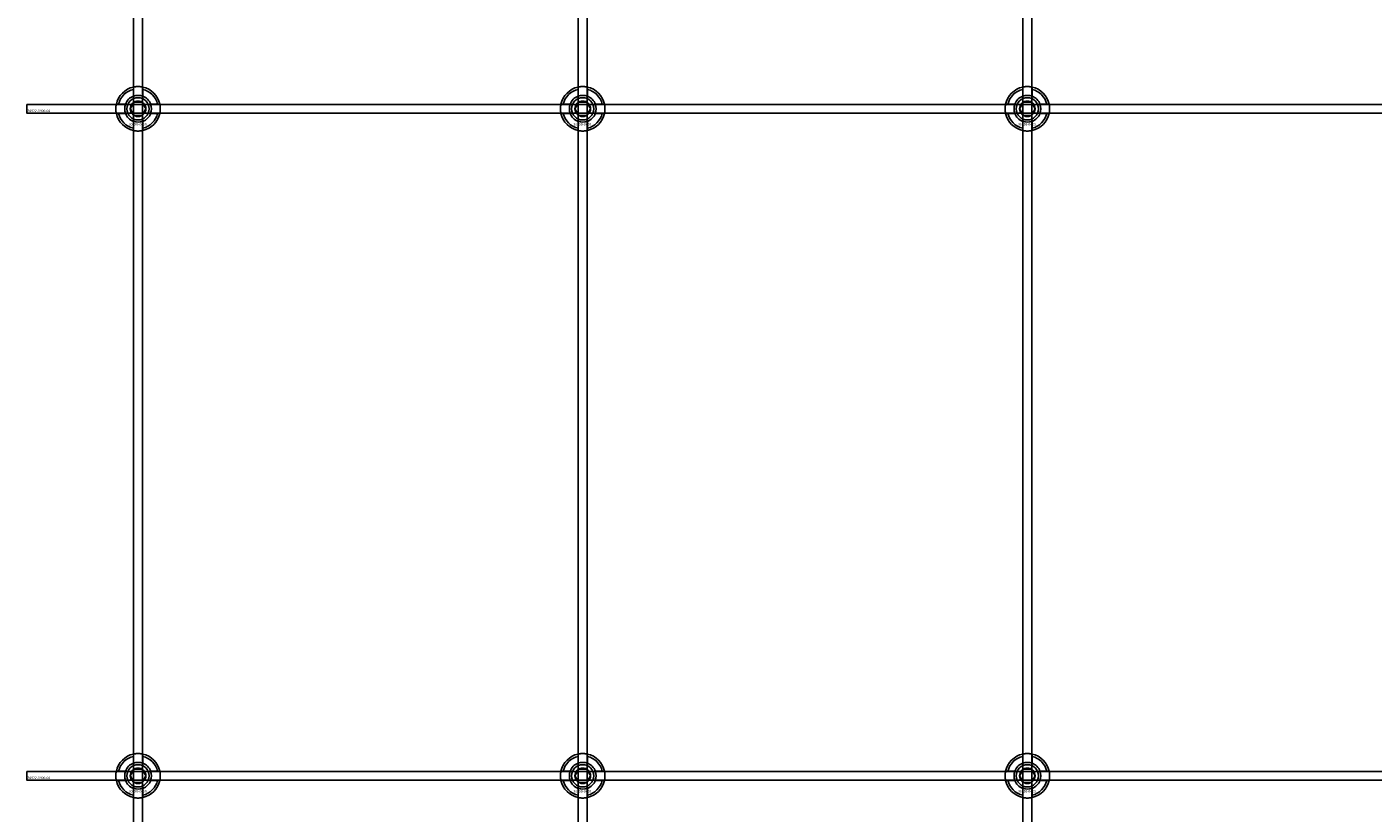
# Model space of a CAD drawing. Extents: x -31891 to 31516, y -11345 to 6198.
# Drawn here: x -22910 to -22304, y -10457 to -10103 of the extents above; entities that cross this region are included whole.
import ezdxf

# ---------------------------------------------------------------- set-up
doc = ezdxf.new("R2010")
doc.units = 0
doc.layers.add('Default', color=7, linetype='Continuous')
doc.styles.add('Notiztext (DIN)', font='isocpeur.ttf')

msp = doc.modelspace()

# ---------------------------------------------------------------- linework, layer by layer
at = {"layer": 'Default'}
for p, q in [((-22861.92, -10675.11), (-22861.92, -7784.11)), ((-22857.92, -10675.11), (-22857.92, -7784.11)), ((-22661.92, -10675.11), (-22661.92, -7784.11)), ((-22657.92, -10675.11), (-22657.92, -7784.11)), ((-22461.92, -10675.11), (-22461.92, -7784.11)), ((-22457.92, -10675.11), (-22457.92, -7784.11)), ((-22862.02, -10134.43), (-22862.02, -10131.36)), ((-22857.82, -10131.36), (-22857.82, -10134.43)), ((-22662.02, -10134.43), (-22662.02, -10131.36)), ((-22657.82, -10131.36), (-22657.82, -10134.43)), ((-22462.02, -10134.43), (-22462.02, -10131.36)), ((-22457.82, -10131.36), (-22457.82, -10134.43)), ((-22868.67, -10138.01), (-22865.6, -10138.01)), ((-22854.24, -10138.01), (-22851.17, -10138.01)), ((-22668.67, -10138.01), (-22665.6, -10138.01)), ((-22654.24, -10138.01), (-22651.17, -10138.01)), ((-22468.67, -10138.01), (-22465.6, -10138.01)), ((-22454.24, -10138.01), (-22451.17, -10138.01)), ((-22865.6, -10142.21), (-22868.67, -10142.21)), ((-22862.02, -10148.86), (-22862.02, -10145.79)), ((-22857.82, -10145.79), (-22857.82, -10148.86)), ((-22851.17, -10142.21), (-22854.24, -10142.21)), ((-22665.6, -10142.21), (-22668.67, -10142.21)), ((-22662.02, -10148.86), (-22662.02, -10145.79)), ((-22657.82, -10145.79), (-22657.82, -10148.86)), ((-22651.17, -10142.21), (-22654.24, -10142.21)), ((-22465.6, -10142.21), (-22468.67, -10142.21)), ((-22462.02, -10148.86), (-22462.02, -10145.79)), ((-22457.82, -10145.79), (-22457.82, -10148.86)), ((-22451.17, -10142.21), (-22454.24, -10142.21)), ((-22862.02, -10434.43), (-22862.02, -10431.36)), ((-22857.82, -10431.36), (-22857.82, -10434.43)), ((-22662.02, -10434.43), (-22662.02, -10431.36)), ((-22657.82, -10431.36), (-22657.82, -10434.43)), ((-22462.02, -10434.43), (-22462.02, -10431.36)), ((-22457.82, -10431.36), (-22457.82, -10434.43)), ((-22868.67, -10438.01), (-22865.6, -10438.01)), ((-22854.24, -10438.01), (-22851.17, -10438.01)), ((-22668.67, -10438.01), (-22665.6, -10438.01)), ((-22654.24, -10438.01), (-22651.17, -10438.01)), ((-22468.67, -10438.01), (-22465.6, -10438.01)), ((-22454.24, -10438.01), (-22451.17, -10438.01)), ((-22865.6, -10442.21), (-22868.67, -10442.21)), ((-22851.17, -10442.21), (-22854.24, -10442.21)), ((-22665.6, -10442.21), (-22668.67, -10442.21)), ((-22651.17, -10442.21), (-22654.24, -10442.21)), ((-22465.6, -10442.21), (-22468.67, -10442.21)), ((-22451.17, -10442.21), (-22454.24, -10442.21)), ((-22862.02, -10448.86), (-22862.02, -10445.79)), ((-22857.82, -10445.79), (-22857.82, -10448.86)), ((-22662.02, -10448.86), (-22662.02, -10445.79)), ((-22657.82, -10445.79), (-22657.82, -10448.86)), ((-22462.02, -10448.86), (-22462.02, -10445.79)), ((-22457.82, -10445.79), (-22457.82, -10448.86))]:
    msp.add_line(p, q, dxfattribs=at)
for points in [[(-22909.92, -10138.11), (-21409.92, -10138.11), (-21409.92, -10142.11), (-22909.92, -10142.11)], [(-22909.92, -10438.11), (-21409.92, -10438.11), (-21409.92, -10442.11), (-22909.92, -10442.11)]]:
    msp.add_lwpolyline(points, close=True, dxfattribs=at)
for centre, radius in [((-22859.92, -10140.11), 5), ((-22659.92, -10140.11), 5), ((-22459.92, -10140.11), 5), ((-22859.92, -10140.11), 3.5), ((-22659.92, -10140.11), 3.5), ((-22459.92, -10140.11), 3.5), ((-22859.92, -10440.11), 5), ((-22859.92, -10440.11), 3.5), ((-22659.92, -10440.11), 5), ((-22659.92, -10440.11), 3.5), ((-22459.92, -10440.11), 5), ((-22459.92, -10440.11), 3.5)]:
    msp.add_circle(centre, radius, dxfattribs=at)
for centre, radius, start, end in [((-22859.92, -10140.11), 10, 102.12235, 167.87765), ((-22859.92, -10140.11), 9, 103.4934, 166.5066), ((-22859.92, -10140.11), 6.05, 110.29998, 159.70002), ((-22859.92, -10140.11), 6, 69.51268, 110.48732), ((-22859.92, -10140.11), 10, 12.12235, 77.87765), ((-22859.92, -10140.11), 9, 13.4934, 76.5066), ((-22859.92, -10140.11), 6.05, 20.29998, 69.70002), ((-22659.92, -10140.11), 10, 102.12235, 167.87765), ((-22659.92, -10140.11), 9, 103.4934, 166.5066), ((-22659.92, -10140.11), 6.05, 110.29998, 159.70002), ((-22659.92, -10140.11), 6, 69.51268, 110.48732), ((-22659.92, -10140.11), 10, 12.12235, 77.87765), ((-22659.92, -10140.11), 9, 13.4934, 76.5066), ((-22659.92, -10140.11), 6.05, 20.29998, 69.70002), ((-22459.92, -10140.11), 10, 102.12235, 167.87765), ((-22459.92, -10140.11), 9, 103.4934, 166.5066), ((-22459.92, -10140.11), 6.05, 110.29998, 159.70002), ((-22459.92, -10140.11), 6, 69.51268, 110.48732), ((-22459.92, -10140.11), 10, 12.12235, 77.87765), ((-22459.92, -10140.11), 9, 13.4934, 76.5066), ((-22459.92, -10140.11), 6.05, 20.29998, 69.70002), ((-22859.92, -10140.11), 6, 159.51268, 200.48732), ((-22859.92, -10140.11), 6, 339.51268, 20.48732), ((-22659.92, -10140.11), 6, 159.51268, 200.48732), ((-22659.92, -10140.11), 6, 339.51268, 20.48732), ((-22459.92, -10140.11), 6, 159.51268, 200.48732), ((-22459.92, -10140.11), 6, 339.51268, 20.48732), ((-22859.92, -10140.11), 10, 192.12235, 257.87765), ((-22859.92, -10140.11), 9, 193.4934, 256.5066), ((-22859.92, -10140.11), 6.05, 200.29998, 249.70002), ((-22859.92, -10140.11), 6, 249.51268, 290.48732), ((-22859.92, -10140.11), 10, 282.12235, 347.87765), ((-22859.92, -10140.11), 6.05, 290.29998, 339.70002), ((-22859.92, -10140.11), 9, 283.4934, 346.5066), ((-22659.92, -10140.11), 10, 192.12235, 257.87765), ((-22659.92, -10140.11), 9, 193.4934, 256.5066), ((-22659.92, -10140.11), 6.05, 200.29998, 249.70002), ((-22659.92, -10140.11), 6, 249.51268, 290.48732), ((-22659.92, -10140.11), 10, 282.12235, 347.87765), ((-22659.92, -10140.11), 6.05, 290.29998, 339.70002), ((-22659.92, -10140.11), 9, 283.4934, 346.5066), ((-22459.92, -10140.11), 10, 192.12235, 257.87765), ((-22459.92, -10140.11), 9, 193.4934, 256.5066), ((-22459.92, -10140.11), 6.05, 200.29998, 249.70002), ((-22459.92, -10140.11), 6, 249.51268, 290.48732), ((-22459.92, -10140.11), 10, 282.12235, 347.87765), ((-22459.92, -10140.11), 6.05, 290.29998, 339.70002), ((-22459.92, -10140.11), 9, 283.4934, 346.5066), ((-22859.92, -10440.11), 10, 102.12235, 167.87765), ((-22859.92, -10440.11), 9, 103.4934, 166.5066), ((-22859.92, -10440.11), 10, 12.12235, 77.87765), ((-22859.92, -10440.11), 9, 13.4934, 76.5066), ((-22659.92, -10440.11), 10, 102.12235, 167.87765), ((-22659.92, -10440.11), 9, 103.4934, 166.5066), ((-22659.92, -10440.11), 10, 12.12235, 77.87765), ((-22659.92, -10440.11), 9, 13.4934, 76.5066), ((-22459.92, -10440.11), 10, 102.12235, 167.87765), ((-22459.92, -10440.11), 9, 103.4934, 166.5066), ((-22459.92, -10440.11), 10, 12.12235, 77.87765), ((-22459.92, -10440.11), 9, 13.4934, 76.5066), ((-22859.92, -10440.11), 6, 159.51268, 200.48732), ((-22859.92, -10440.11), 6.05, 110.29998, 159.70002), ((-22859.92, -10440.11), 6, 69.51268, 110.48732), ((-22859.92, -10440.11), 6.05, 20.29998, 69.70002), ((-22859.92, -10440.11), 6, 339.51268, 20.48732), ((-22659.92, -10440.11), 6, 159.51268, 200.48732), ((-22659.92, -10440.11), 6.05, 110.29998, 159.70002), ((-22659.92, -10440.11), 6, 69.51268, 110.48732), ((-22659.92, -10440.11), 6.05, 20.29998, 69.70002), ((-22659.92, -10440.11), 6, 339.51268, 20.48732), ((-22459.92, -10440.11), 6, 159.51268, 200.48732), ((-22459.92, -10440.11), 6.05, 110.29998, 159.70002), ((-22459.92, -10440.11), 6, 69.51268, 110.48732), ((-22459.92, -10440.11), 6.05, 20.29998, 69.70002), ((-22459.92, -10440.11), 6, 339.51268, 20.48732), ((-22859.92, -10440.11), 10, 192.12235, 257.87765), ((-22859.92, -10440.11), 9, 193.4934, 256.5066), ((-22859.92, -10440.11), 6.05, 200.29998, 249.70002), ((-22859.92, -10440.11), 10, 282.12235, 347.87765), ((-22859.92, -10440.11), 6.05, 290.29998, 339.70002), ((-22859.92, -10440.11), 9, 283.4934, 346.5066), ((-22659.92, -10440.11), 10, 192.12235, 257.87765), ((-22659.92, -10440.11), 9, 193.4934, 256.5066), ((-22659.92, -10440.11), 6.05, 200.29998, 249.70002), ((-22659.92, -10440.11), 10, 282.12235, 347.87765), ((-22659.92, -10440.11), 6.05, 290.29998, 339.70002), ((-22659.92, -10440.11), 9, 283.4934, 346.5066), ((-22459.92, -10440.11), 10, 192.12235, 257.87765), ((-22459.92, -10440.11), 9, 193.4934, 256.5066), ((-22459.92, -10440.11), 6.05, 200.29998, 249.70002), ((-22459.92, -10440.11), 10, 282.12235, 347.87765), ((-22459.92, -10440.11), 6.05, 290.29998, 339.70002), ((-22459.92, -10440.11), 9, 283.4934, 346.5066), ((-22859.92, -10440.11), 6, 249.51268, 290.48732), ((-22659.92, -10440.11), 6, 249.51268, 290.48732), ((-22459.92, -10440.11), 6, 249.51268, 290.48732)]:
    msp.add_arc(centre, radius, start, end, dxfattribs=at)
for points, knots in [([(-22862.02, -10130.33), (-22862.02, -10130.33), (-22861.97, -10130.32), (-22861.75, -10130.28), (-22861.59, -10130.25), (-22861.22, -10130.19), (-22860.98, -10130.16), (-22860.47, -10130.12), (-22860.18, -10130.11), (-22859.66, -10130.11), (-22859.37, -10130.12), (-22858.86, -10130.16), (-22858.62, -10130.19), (-22858.25, -10130.25), (-22858.09, -10130.28), (-22857.87, -10130.32), (-22857.82, -10130.33), (-22857.82, -10130.33)], [-0.6348715, -0.6348715, -0.6348715, -0.6348715, -0.5555098, -0.5555098, -0.4761482, -0.4761482, -0.396792, -0.396792, -0.3174357, -0.3174357, -0.2380795, -0.2380795, -0.1587233, -0.1587233, -0.0793616, -0.0793616, 0, 0, 0, 0]), ([(-22662.02, -10130.33), (-22662.02, -10130.33), (-22661.97, -10130.32), (-22661.75, -10130.28), (-22661.59, -10130.25), (-22661.22, -10130.19), (-22660.98, -10130.16), (-22660.47, -10130.12), (-22660.18, -10130.11), (-22659.66, -10130.11), (-22659.37, -10130.12), (-22658.86, -10130.16), (-22658.62, -10130.19), (-22658.25, -10130.25), (-22658.09, -10130.28), (-22657.87, -10130.32), (-22657.82, -10130.33), (-22657.82, -10130.33)], [-0.6348715, -0.6348715, -0.6348715, -0.6348715, -0.5555098, -0.5555098, -0.4761482, -0.4761482, -0.396792, -0.396792, -0.3174357, -0.3174357, -0.2380795, -0.2380795, -0.1587233, -0.1587233, -0.0793616, -0.0793616, 0, 0, 0, 0]), ([(-22462.02, -10130.33), (-22462.02, -10130.33), (-22461.97, -10130.32), (-22461.75, -10130.28), (-22461.59, -10130.25), (-22461.22, -10130.19), (-22460.98, -10130.16), (-22460.47, -10130.12), (-22460.18, -10130.11), (-22459.66, -10130.11), (-22459.37, -10130.12), (-22458.86, -10130.16), (-22458.62, -10130.19), (-22458.25, -10130.25), (-22458.09, -10130.28), (-22457.87, -10130.32), (-22457.82, -10130.33), (-22457.82, -10130.33)], [-0.6348715, -0.6348715, -0.6348715, -0.6348715, -0.5555098, -0.5555098, -0.4761482, -0.4761482, -0.396792, -0.396792, -0.3174357, -0.3174357, -0.2380795, -0.2380795, -0.1587233, -0.1587233, -0.0793616, -0.0793616, 0, 0, 0, 0]), ([(-22869.7, -10142.21), (-22869.7, -10142.21), (-22869.71, -10142.16), (-22869.75, -10141.94), (-22869.78, -10141.78), (-22869.84, -10141.41), (-22869.87, -10141.17), (-22869.91, -10140.66), (-22869.92, -10140.38), (-22869.92, -10139.85), (-22869.91, -10139.56), (-22869.87, -10139.05), (-22869.84, -10138.81), (-22869.78, -10138.44), (-22869.75, -10138.28), (-22869.71, -10138.06), (-22869.7, -10138.01), (-22869.7, -10138.01)], [-0.6348715, -0.6348715, -0.6348715, -0.6348715, -0.5555098, -0.5555098, -0.4761482, -0.4761482, -0.396792, -0.396792, -0.3174357, -0.3174357, -0.2380795, -0.2380795, -0.1587233, -0.1587233, -0.0793616, -0.0793616, 0, 0, 0, 0]), ([(-22850.14, -10138.01), (-22850.14, -10138.01), (-22850.13, -10138.06), (-22850.09, -10138.28), (-22850.06, -10138.44), (-22850, -10138.81), (-22849.97, -10139.05), (-22849.93, -10139.56), (-22849.92, -10139.85), (-22849.92, -10140.38), (-22849.93, -10140.66), (-22849.97, -10141.17), (-22850, -10141.41), (-22850.06, -10141.78), (-22850.09, -10141.94), (-22850.13, -10142.16), (-22850.14, -10142.21), (-22850.14, -10142.21)], [0, 0, 0, 0, 0.0793616, 0.0793616, 0.1587233, 0.1587233, 0.2380795, 0.2380795, 0.3174357, 0.3174357, 0.396792, 0.396792, 0.4761482, 0.4761482, 0.5555098, 0.5555098, 0.6348715, 0.6348715, 0.6348715, 0.6348715]), ([(-22669.7, -10142.21), (-22669.7, -10142.21), (-22669.71, -10142.16), (-22669.75, -10141.94), (-22669.78, -10141.78), (-22669.84, -10141.41), (-22669.87, -10141.17), (-22669.91, -10140.66), (-22669.92, -10140.38), (-22669.92, -10139.85), (-22669.91, -10139.56), (-22669.87, -10139.05), (-22669.84, -10138.81), (-22669.78, -10138.44), (-22669.75, -10138.28), (-22669.71, -10138.06), (-22669.7, -10138.01), (-22669.7, -10138.01)], [-0.6348715, -0.6348715, -0.6348715, -0.6348715, -0.5555098, -0.5555098, -0.4761482, -0.4761482, -0.396792, -0.396792, -0.3174357, -0.3174357, -0.2380795, -0.2380795, -0.1587233, -0.1587233, -0.0793616, -0.0793616, 0, 0, 0, 0]), ([(-22650.14, -10138.01), (-22650.14, -10138.01), (-22650.13, -10138.06), (-22650.09, -10138.28), (-22650.06, -10138.44), (-22650, -10138.81), (-22649.97, -10139.05), (-22649.93, -10139.56), (-22649.92, -10139.85), (-22649.92, -10140.38), (-22649.93, -10140.66), (-22649.97, -10141.17), (-22650, -10141.41), (-22650.06, -10141.78), (-22650.09, -10141.94), (-22650.13, -10142.16), (-22650.14, -10142.21), (-22650.14, -10142.21)], [0, 0, 0, 0, 0.0793616, 0.0793616, 0.1587233, 0.1587233, 0.2380795, 0.2380795, 0.3174357, 0.3174357, 0.396792, 0.396792, 0.4761482, 0.4761482, 0.5555098, 0.5555098, 0.6348715, 0.6348715, 0.6348715, 0.6348715]), ([(-22469.7, -10142.21), (-22469.7, -10142.21), (-22469.71, -10142.16), (-22469.75, -10141.94), (-22469.78, -10141.78), (-22469.84, -10141.41), (-22469.87, -10141.17), (-22469.91, -10140.66), (-22469.92, -10140.38), (-22469.92, -10139.85), (-22469.91, -10139.56), (-22469.87, -10139.05), (-22469.84, -10138.81), (-22469.78, -10138.44), (-22469.75, -10138.28), (-22469.71, -10138.06), (-22469.7, -10138.01), (-22469.7, -10138.01)], [-0.6348715, -0.6348715, -0.6348715, -0.6348715, -0.5555098, -0.5555098, -0.4761482, -0.4761482, -0.396792, -0.396792, -0.3174357, -0.3174357, -0.2380795, -0.2380795, -0.1587233, -0.1587233, -0.0793616, -0.0793616, 0, 0, 0, 0]), ([(-22450.14, -10138.01), (-22450.14, -10138.01), (-22450.13, -10138.06), (-22450.09, -10138.28), (-22450.06, -10138.44), (-22450, -10138.81), (-22449.97, -10139.05), (-22449.93, -10139.56), (-22449.92, -10139.85), (-22449.92, -10140.38), (-22449.93, -10140.66), (-22449.97, -10141.17), (-22450, -10141.41), (-22450.06, -10141.78), (-22450.09, -10141.94), (-22450.13, -10142.16), (-22450.14, -10142.21), (-22450.14, -10142.21)], [0, 0, 0, 0, 0.0793616, 0.0793616, 0.1587233, 0.1587233, 0.2380795, 0.2380795, 0.3174357, 0.3174357, 0.396792, 0.396792, 0.4761482, 0.4761482, 0.5555098, 0.5555098, 0.6348715, 0.6348715, 0.6348715, 0.6348715]), ([(-22857.82, -10149.89), (-22857.82, -10149.89), (-22857.87, -10149.9), (-22858.09, -10149.94), (-22858.25, -10149.97), (-22858.62, -10150.03), (-22858.86, -10150.06), (-22859.37, -10150.1), (-22859.66, -10150.11), (-22860.18, -10150.11), (-22860.47, -10150.1), (-22860.98, -10150.06), (-22861.22, -10150.03), (-22861.59, -10149.97), (-22861.75, -10149.94), (-22861.97, -10149.9), (-22862.02, -10149.89), (-22862.02, -10149.89)], [0, 0, 0, 0, 0.0793616, 0.0793616, 0.1587233, 0.1587233, 0.2380795, 0.2380795, 0.3174357, 0.3174357, 0.396792, 0.396792, 0.4761482, 0.4761482, 0.5555098, 0.5555098, 0.6348715, 0.6348715, 0.6348715, 0.6348715]), ([(-22657.82, -10149.89), (-22657.82, -10149.89), (-22657.87, -10149.9), (-22658.09, -10149.94), (-22658.25, -10149.97), (-22658.62, -10150.03), (-22658.86, -10150.06), (-22659.37, -10150.1), (-22659.66, -10150.11), (-22660.18, -10150.11), (-22660.47, -10150.1), (-22660.98, -10150.06), (-22661.22, -10150.03), (-22661.59, -10149.97), (-22661.75, -10149.94), (-22661.97, -10149.9), (-22662.02, -10149.89), (-22662.02, -10149.89)], [0, 0, 0, 0, 0.0793616, 0.0793616, 0.1587233, 0.1587233, 0.2380795, 0.2380795, 0.3174357, 0.3174357, 0.396792, 0.396792, 0.4761482, 0.4761482, 0.5555098, 0.5555098, 0.6348715, 0.6348715, 0.6348715, 0.6348715]), ([(-22457.82, -10149.89), (-22457.82, -10149.89), (-22457.87, -10149.9), (-22458.09, -10149.94), (-22458.25, -10149.97), (-22458.62, -10150.03), (-22458.86, -10150.06), (-22459.37, -10150.1), (-22459.66, -10150.11), (-22460.18, -10150.11), (-22460.47, -10150.1), (-22460.98, -10150.06), (-22461.22, -10150.03), (-22461.59, -10149.97), (-22461.75, -10149.94), (-22461.97, -10149.9), (-22462.02, -10149.89), (-22462.02, -10149.89)], [0, 0, 0, 0, 0.0793616, 0.0793616, 0.1587233, 0.1587233, 0.2380795, 0.2380795, 0.3174357, 0.3174357, 0.396792, 0.396792, 0.4761482, 0.4761482, 0.5555098, 0.5555098, 0.6348715, 0.6348715, 0.6348715, 0.6348715]), ([(-22862.02, -10430.33), (-22862.02, -10430.33), (-22861.97, -10430.32), (-22861.75, -10430.28), (-22861.59, -10430.25), (-22861.22, -10430.19), (-22860.98, -10430.16), (-22860.47, -10430.12), (-22860.18, -10430.11), (-22859.66, -10430.11), (-22859.37, -10430.12), (-22858.86, -10430.16), (-22858.62, -10430.19), (-22858.25, -10430.25), (-22858.09, -10430.28), (-22857.87, -10430.32), (-22857.82, -10430.33), (-22857.82, -10430.33)], [-0.6348715, -0.6348715, -0.6348715, -0.6348715, -0.5555098, -0.5555098, -0.4761482, -0.4761482, -0.396792, -0.396792, -0.3174357, -0.3174357, -0.2380795, -0.2380795, -0.1587233, -0.1587233, -0.0793616, -0.0793616, 0, 0, 0, 0]), ([(-22662.02, -10430.33), (-22662.02, -10430.33), (-22661.97, -10430.32), (-22661.75, -10430.28), (-22661.59, -10430.25), (-22661.22, -10430.19), (-22660.98, -10430.16), (-22660.47, -10430.12), (-22660.18, -10430.11), (-22659.66, -10430.11), (-22659.37, -10430.12), (-22658.86, -10430.16), (-22658.62, -10430.19), (-22658.25, -10430.25), (-22658.09, -10430.28), (-22657.87, -10430.32), (-22657.82, -10430.33), (-22657.82, -10430.33)], [-0.6348715, -0.6348715, -0.6348715, -0.6348715, -0.5555098, -0.5555098, -0.4761482, -0.4761482, -0.396792, -0.396792, -0.3174357, -0.3174357, -0.2380795, -0.2380795, -0.1587233, -0.1587233, -0.0793616, -0.0793616, 0, 0, 0, 0]), ([(-22462.02, -10430.33), (-22462.02, -10430.33), (-22461.97, -10430.32), (-22461.75, -10430.28), (-22461.59, -10430.25), (-22461.22, -10430.19), (-22460.98, -10430.16), (-22460.47, -10430.12), (-22460.18, -10430.11), (-22459.66, -10430.11), (-22459.37, -10430.12), (-22458.86, -10430.16), (-22458.62, -10430.19), (-22458.25, -10430.25), (-22458.09, -10430.28), (-22457.87, -10430.32), (-22457.82, -10430.33), (-22457.82, -10430.33)], [-0.6348715, -0.6348715, -0.6348715, -0.6348715, -0.5555098, -0.5555098, -0.4761482, -0.4761482, -0.396792, -0.396792, -0.3174357, -0.3174357, -0.2380795, -0.2380795, -0.1587233, -0.1587233, -0.0793616, -0.0793616, 0, 0, 0, 0]), ([(-22869.7, -10442.21), (-22869.7, -10442.21), (-22869.71, -10442.16), (-22869.75, -10441.94), (-22869.78, -10441.78), (-22869.84, -10441.41), (-22869.87, -10441.17), (-22869.91, -10440.66), (-22869.92, -10440.38), (-22869.92, -10439.85), (-22869.91, -10439.56), (-22869.87, -10439.05), (-22869.84, -10438.81), (-22869.78, -10438.44), (-22869.75, -10438.28), (-22869.71, -10438.06), (-22869.7, -10438.01), (-22869.7, -10438.01)], [-0.6348715, -0.6348715, -0.6348715, -0.6348715, -0.5555098, -0.5555098, -0.4761482, -0.4761482, -0.396792, -0.396792, -0.3174357, -0.3174357, -0.2380795, -0.2380795, -0.1587233, -0.1587233, -0.0793616, -0.0793616, 0, 0, 0, 0]), ([(-22850.14, -10438.01), (-22850.14, -10438.01), (-22850.13, -10438.06), (-22850.09, -10438.28), (-22850.06, -10438.44), (-22850, -10438.81), (-22849.97, -10439.05), (-22849.93, -10439.56), (-22849.92, -10439.85), (-22849.92, -10440.38), (-22849.93, -10440.66), (-22849.97, -10441.17), (-22850, -10441.41), (-22850.06, -10441.78), (-22850.09, -10441.94), (-22850.13, -10442.16), (-22850.14, -10442.21), (-22850.14, -10442.21)], [0, 0, 0, 0, 0.0793616, 0.0793616, 0.1587233, 0.1587233, 0.2380795, 0.2380795, 0.3174357, 0.3174357, 0.396792, 0.396792, 0.4761482, 0.4761482, 0.5555098, 0.5555098, 0.6348715, 0.6348715, 0.6348715, 0.6348715]), ([(-22669.7, -10442.21), (-22669.7, -10442.21), (-22669.71, -10442.16), (-22669.75, -10441.94), (-22669.78, -10441.78), (-22669.84, -10441.41), (-22669.87, -10441.17), (-22669.91, -10440.66), (-22669.92, -10440.38), (-22669.92, -10439.85), (-22669.91, -10439.56), (-22669.87, -10439.05), (-22669.84, -10438.81), (-22669.78, -10438.44), (-22669.75, -10438.28), (-22669.71, -10438.06), (-22669.7, -10438.01), (-22669.7, -10438.01)], [-0.6348715, -0.6348715, -0.6348715, -0.6348715, -0.5555098, -0.5555098, -0.4761482, -0.4761482, -0.396792, -0.396792, -0.3174357, -0.3174357, -0.2380795, -0.2380795, -0.1587233, -0.1587233, -0.0793616, -0.0793616, 0, 0, 0, 0]), ([(-22650.14, -10438.01), (-22650.14, -10438.01), (-22650.13, -10438.06), (-22650.09, -10438.28), (-22650.06, -10438.44), (-22650, -10438.81), (-22649.97, -10439.05), (-22649.93, -10439.56), (-22649.92, -10439.85), (-22649.92, -10440.38), (-22649.93, -10440.66), (-22649.97, -10441.17), (-22650, -10441.41), (-22650.06, -10441.78), (-22650.09, -10441.94), (-22650.13, -10442.16), (-22650.14, -10442.21), (-22650.14, -10442.21)], [0, 0, 0, 0, 0.0793616, 0.0793616, 0.1587233, 0.1587233, 0.2380795, 0.2380795, 0.3174357, 0.3174357, 0.396792, 0.396792, 0.4761482, 0.4761482, 0.5555098, 0.5555098, 0.6348715, 0.6348715, 0.6348715, 0.6348715]), ([(-22469.7, -10442.21), (-22469.7, -10442.21), (-22469.71, -10442.16), (-22469.75, -10441.94), (-22469.78, -10441.78), (-22469.84, -10441.41), (-22469.87, -10441.17), (-22469.91, -10440.66), (-22469.92, -10440.38), (-22469.92, -10439.85), (-22469.91, -10439.56), (-22469.87, -10439.05), (-22469.84, -10438.81), (-22469.78, -10438.44), (-22469.75, -10438.28), (-22469.71, -10438.06), (-22469.7, -10438.01), (-22469.7, -10438.01)], [-0.6348715, -0.6348715, -0.6348715, -0.6348715, -0.5555098, -0.5555098, -0.4761482, -0.4761482, -0.396792, -0.396792, -0.3174357, -0.3174357, -0.2380795, -0.2380795, -0.1587233, -0.1587233, -0.0793616, -0.0793616, 0, 0, 0, 0]), ([(-22450.14, -10438.01), (-22450.14, -10438.01), (-22450.13, -10438.06), (-22450.09, -10438.28), (-22450.06, -10438.44), (-22450, -10438.81), (-22449.97, -10439.05), (-22449.93, -10439.56), (-22449.92, -10439.85), (-22449.92, -10440.38), (-22449.93, -10440.66), (-22449.97, -10441.17), (-22450, -10441.41), (-22450.06, -10441.78), (-22450.09, -10441.94), (-22450.13, -10442.16), (-22450.14, -10442.21), (-22450.14, -10442.21)], [0, 0, 0, 0, 0.0793616, 0.0793616, 0.1587233, 0.1587233, 0.2380795, 0.2380795, 0.3174357, 0.3174357, 0.396792, 0.396792, 0.4761482, 0.4761482, 0.5555098, 0.5555098, 0.6348715, 0.6348715, 0.6348715, 0.6348715]), ([(-22857.82, -10449.89), (-22857.82, -10449.89), (-22857.87, -10449.9), (-22858.09, -10449.94), (-22858.25, -10449.97), (-22858.62, -10450.03), (-22858.86, -10450.06), (-22859.37, -10450.1), (-22859.66, -10450.11), (-22860.18, -10450.11), (-22860.47, -10450.1), (-22860.98, -10450.06), (-22861.22, -10450.03), (-22861.59, -10449.97), (-22861.75, -10449.94), (-22861.97, -10449.9), (-22862.02, -10449.89), (-22862.02, -10449.89)], [0, 0, 0, 0, 0.0793616, 0.0793616, 0.1587233, 0.1587233, 0.2380795, 0.2380795, 0.3174357, 0.3174357, 0.396792, 0.396792, 0.4761482, 0.4761482, 0.5555098, 0.5555098, 0.6348715, 0.6348715, 0.6348715, 0.6348715]), ([(-22657.82, -10449.89), (-22657.82, -10449.89), (-22657.87, -10449.9), (-22658.09, -10449.94), (-22658.25, -10449.97), (-22658.62, -10450.03), (-22658.86, -10450.06), (-22659.37, -10450.1), (-22659.66, -10450.11), (-22660.18, -10450.11), (-22660.47, -10450.1), (-22660.98, -10450.06), (-22661.22, -10450.03), (-22661.59, -10449.97), (-22661.75, -10449.94), (-22661.97, -10449.9), (-22662.02, -10449.89), (-22662.02, -10449.89)], [0, 0, 0, 0, 0.0793616, 0.0793616, 0.1587233, 0.1587233, 0.2380795, 0.2380795, 0.3174357, 0.3174357, 0.396792, 0.396792, 0.4761482, 0.4761482, 0.5555098, 0.5555098, 0.6348715, 0.6348715, 0.6348715, 0.6348715]), ([(-22457.82, -10449.89), (-22457.82, -10449.89), (-22457.87, -10449.9), (-22458.09, -10449.94), (-22458.25, -10449.97), (-22458.62, -10450.03), (-22458.86, -10450.06), (-22459.37, -10450.1), (-22459.66, -10450.11), (-22460.18, -10450.11), (-22460.47, -10450.1), (-22460.98, -10450.06), (-22461.22, -10450.03), (-22461.59, -10449.97), (-22461.75, -10449.94), (-22461.97, -10449.9), (-22462.02, -10449.89), (-22462.02, -10449.89)], [0, 0, 0, 0, 0.0793616, 0.0793616, 0.1587233, 0.1587233, 0.2380795, 0.2380795, 0.3174357, 0.3174357, 0.396792, 0.396792, 0.4761482, 0.4761482, 0.5555098, 0.5555098, 0.6348715, 0.6348715, 0.6348715, 0.6348715])]:
    msp.add_open_spline(points, degree=3, knots=knots, dxfattribs=at)
for points, weights in [([(-22862.02, -10131.36), (-22862.02, -10130.87), (-22862.02, -10130.33)], [1, 1.00145960563, 1]), ([(-22862.02, -10135), (-22862.02, -10134.73), (-22862.02, -10134.43)], [1.00238586272, 1.00238647725, 1]), ([(-22857.82, -10130.33), (-22857.82, -10130.87), (-22857.82, -10131.36)], [1, 1.00145960563, 1]), ([(-22857.82, -10134.43), (-22857.82, -10134.73), (-22857.82, -10135)], [1, 1.00238647725, 1.00238586272]), ([(-22662.02, -10131.36), (-22662.02, -10130.87), (-22662.02, -10130.33)], [1, 1.00145960563, 1]), ([(-22662.02, -10135), (-22662.02, -10134.73), (-22662.02, -10134.43)], [1.00238586272, 1.00238647725, 1]), ([(-22657.82, -10130.33), (-22657.82, -10130.87), (-22657.82, -10131.36)], [1, 1.00145960563, 1]), ([(-22657.82, -10134.43), (-22657.82, -10134.73), (-22657.82, -10135)], [1, 1.00238647725, 1.00238586272]), ([(-22462.02, -10131.36), (-22462.02, -10130.87), (-22462.02, -10130.33)], [1, 1.00145960563, 1]), ([(-22462.02, -10135), (-22462.02, -10134.73), (-22462.02, -10134.43)], [1.00238586272, 1.00238647725, 1]), ([(-22457.82, -10130.33), (-22457.82, -10130.87), (-22457.82, -10131.36)], [1, 1.00145960563, 1]), ([(-22457.82, -10134.43), (-22457.82, -10134.73), (-22457.82, -10135)], [1, 1.00238647725, 1.00238586272]), ([(-22869.7, -10138.01), (-22869.16, -10138.01), (-22868.67, -10138.01)], [1, 1.00145960563, 1]), ([(-22865.6, -10138.01), (-22865.3, -10138.01), (-22865.03, -10138.01)], [1, 1.00238647725, 1.00238586272]), ([(-22863.38, -10140.11), (-22862.92, -10139.31), (-22862.52, -10138.61)], [1.00277578927, 1.03939442297, 1]), ([(-22862.52, -10141.61), (-22862.92, -10140.91), (-22863.38, -10140.11)], [1, 1.03939442297, 1.00277578927]), ([(-22862.52, -10138.61), (-22862.12, -10137.91), (-22861.65, -10137.11)], [1, 1.03939442297, 1.00277578927]), ([(-22861.65, -10143.11), (-22862.12, -10142.31), (-22862.52, -10141.61)], [1.00277578927, 1.03939442297, 1]), ([(-22861.65, -10137.11), (-22860.72, -10137.11), (-22859.92, -10137.11)], [1.00277578927, 1.03939442297, 1]), ([(-22859.92, -10137.11), (-22859.12, -10137.11), (-22858.19, -10137.11)], [1, 1.03939442297, 1.00277578927]), ([(-22858.19, -10137.11), (-22857.72, -10137.91), (-22857.32, -10138.61)], [1.00277578927, 1.03939442297, 1]), ([(-22857.32, -10141.61), (-22857.72, -10142.31), (-22858.19, -10143.11)], [1, 1.03939442297, 1.00277578927]), ([(-22857.32, -10138.61), (-22856.92, -10139.31), (-22856.46, -10140.11)], [1, 1.03939442297, 1.00277578927]), ([(-22856.46, -10140.11), (-22856.92, -10140.91), (-22857.32, -10141.61)], [1.00277578927, 1.03939442297, 1]), ([(-22854.81, -10138.01), (-22854.54, -10138.01), (-22854.24, -10138.01)], [1.00238586272, 1.00238647725, 1]), ([(-22851.17, -10138.01), (-22850.68, -10138.01), (-22850.14, -10138.01)], [1, 1.00145960563, 1]), ([(-22669.7, -10138.01), (-22669.16, -10138.01), (-22668.67, -10138.01)], [1, 1.00145960563, 1]), ([(-22665.6, -10138.01), (-22665.3, -10138.01), (-22665.03, -10138.01)], [1, 1.00238647725, 1.00238586272]), ([(-22663.38, -10140.11), (-22662.92, -10139.31), (-22662.52, -10138.61)], [1.00277578927, 1.03939442297, 1]), ([(-22662.52, -10141.61), (-22662.92, -10140.91), (-22663.38, -10140.11)], [1, 1.03939442297, 1.00277578927]), ([(-22662.52, -10138.61), (-22662.12, -10137.91), (-22661.65, -10137.11)], [1, 1.03939442297, 1.00277578927]), ([(-22661.65, -10143.11), (-22662.12, -10142.31), (-22662.52, -10141.61)], [1.00277578927, 1.03939442297, 1]), ([(-22661.65, -10137.11), (-22660.72, -10137.11), (-22659.92, -10137.11)], [1.00277578927, 1.03939442297, 1]), ([(-22659.92, -10137.11), (-22659.12, -10137.11), (-22658.19, -10137.11)], [1, 1.03939442297, 1.00277578927]), ([(-22658.19, -10137.11), (-22657.72, -10137.91), (-22657.32, -10138.61)], [1.00277578927, 1.03939442297, 1]), ([(-22657.32, -10141.61), (-22657.72, -10142.31), (-22658.19, -10143.11)], [1, 1.03939442297, 1.00277578927]), ([(-22657.32, -10138.61), (-22656.92, -10139.31), (-22656.46, -10140.11)], [1, 1.03939442297, 1.00277578927]), ([(-22656.46, -10140.11), (-22656.92, -10140.91), (-22657.32, -10141.61)], [1.00277578927, 1.03939442297, 1]), ([(-22654.81, -10138.01), (-22654.54, -10138.01), (-22654.24, -10138.01)], [1.00238586272, 1.00238647725, 1]), ([(-22651.17, -10138.01), (-22650.68, -10138.01), (-22650.14, -10138.01)], [1, 1.00145960563, 1]), ([(-22469.7, -10138.01), (-22469.16, -10138.01), (-22468.67, -10138.01)], [1, 1.00145960563, 1]), ([(-22465.6, -10138.01), (-22465.3, -10138.01), (-22465.03, -10138.01)], [1, 1.00238647725, 1.00238586272]), ([(-22463.38, -10140.11), (-22462.92, -10139.31), (-22462.52, -10138.61)], [1.00277578927, 1.03939442297, 1]), ([(-22462.52, -10141.61), (-22462.92, -10140.91), (-22463.38, -10140.11)], [1, 1.03939442297, 1.00277578927]), ([(-22462.52, -10138.61), (-22462.12, -10137.91), (-22461.65, -10137.11)], [1, 1.03939442297, 1.00277578927]), ([(-22461.65, -10143.11), (-22462.12, -10142.31), (-22462.52, -10141.61)], [1.00277578927, 1.03939442297, 1]), ([(-22461.65, -10137.11), (-22460.72, -10137.11), (-22459.92, -10137.11)], [1.00277578927, 1.03939442297, 1]), ([(-22459.92, -10137.11), (-22459.12, -10137.11), (-22458.19, -10137.11)], [1, 1.03939442297, 1.00277578927]), ([(-22458.19, -10137.11), (-22457.72, -10137.91), (-22457.32, -10138.61)], [1.00277578927, 1.03939442297, 1]), ([(-22457.32, -10141.61), (-22457.72, -10142.31), (-22458.19, -10143.11)], [1, 1.03939442297, 1.00277578927]), ([(-22457.32, -10138.61), (-22456.92, -10139.31), (-22456.46, -10140.11)], [1, 1.03939442297, 1.00277578927]), ([(-22456.46, -10140.11), (-22456.92, -10140.91), (-22457.32, -10141.61)], [1.00277578927, 1.03939442297, 1]), ([(-22454.81, -10138.01), (-22454.54, -10138.01), (-22454.24, -10138.01)], [1.00238586272, 1.00238647725, 1]), ([(-22451.17, -10138.01), (-22450.68, -10138.01), (-22450.14, -10138.01)], [1, 1.00145960563, 1]), ([(-22868.67, -10142.21), (-22869.16, -10142.21), (-22869.7, -10142.21)], [1, 1.00145960563, 1]), ([(-22865.03, -10142.21), (-22865.3, -10142.21), (-22865.6, -10142.21)], [1.00238586272, 1.00238647725, 1]), ([(-22862.02, -10145.79), (-22862.02, -10145.49), (-22862.02, -10145.22)], [1, 1.00238647725, 1.00238586272]), ([(-22859.92, -10143.11), (-22860.72, -10143.11), (-22861.65, -10143.11)], [1, 1.03939442297, 1.00277578927]), ([(-22858.19, -10143.11), (-22859.12, -10143.11), (-22859.92, -10143.11)], [1.00277578927, 1.03939442297, 1]), ([(-22857.82, -10145.22), (-22857.82, -10145.49), (-22857.82, -10145.79)], [1.00238586272, 1.00238647725, 1]), ([(-22854.24, -10142.21), (-22854.54, -10142.21), (-22854.81, -10142.21)], [1, 1.00238647725, 1.00238586272]), ([(-22850.14, -10142.21), (-22850.68, -10142.21), (-22851.17, -10142.21)], [1, 1.00145960563, 1]), ([(-22668.67, -10142.21), (-22669.16, -10142.21), (-22669.7, -10142.21)], [1, 1.00145960563, 1]), ([(-22665.03, -10142.21), (-22665.3, -10142.21), (-22665.6, -10142.21)], [1.00238586272, 1.00238647725, 1]), ([(-22662.02, -10145.79), (-22662.02, -10145.49), (-22662.02, -10145.22)], [1, 1.00238647725, 1.00238586272]), ([(-22659.92, -10143.11), (-22660.72, -10143.11), (-22661.65, -10143.11)], [1, 1.03939442297, 1.00277578927]), ([(-22658.19, -10143.11), (-22659.12, -10143.11), (-22659.92, -10143.11)], [1.00277578927, 1.03939442297, 1]), ([(-22657.82, -10145.22), (-22657.82, -10145.49), (-22657.82, -10145.79)], [1.00238586272, 1.00238647725, 1]), ([(-22654.24, -10142.21), (-22654.54, -10142.21), (-22654.81, -10142.21)], [1, 1.00238647725, 1.00238586272]), ([(-22650.14, -10142.21), (-22650.68, -10142.21), (-22651.17, -10142.21)], [1, 1.00145960563, 1]), ([(-22468.67, -10142.21), (-22469.16, -10142.21), (-22469.7, -10142.21)], [1, 1.00145960563, 1]), ([(-22465.03, -10142.21), (-22465.3, -10142.21), (-22465.6, -10142.21)], [1.00238586272, 1.00238647725, 1]), ([(-22462.02, -10145.79), (-22462.02, -10145.49), (-22462.02, -10145.22)], [1, 1.00238647725, 1.00238586272]), ([(-22459.92, -10143.11), (-22460.72, -10143.11), (-22461.65, -10143.11)], [1, 1.03939442297, 1.00277578927]), ([(-22458.19, -10143.11), (-22459.12, -10143.11), (-22459.92, -10143.11)], [1.00277578927, 1.03939442297, 1]), ([(-22457.82, -10145.22), (-22457.82, -10145.49), (-22457.82, -10145.79)], [1.00238586272, 1.00238647725, 1]), ([(-22454.24, -10142.21), (-22454.54, -10142.21), (-22454.81, -10142.21)], [1, 1.00238647725, 1.00238586272]), ([(-22450.14, -10142.21), (-22450.68, -10142.21), (-22451.17, -10142.21)], [1, 1.00145960563, 1]), ([(-22862.02, -10149.89), (-22862.02, -10149.35), (-22862.02, -10148.86)], [1, 1.00145960563, 1]), ([(-22857.82, -10148.86), (-22857.82, -10149.35), (-22857.82, -10149.89)], [1, 1.00145960563, 1]), ([(-22662.02, -10149.89), (-22662.02, -10149.35), (-22662.02, -10148.86)], [1, 1.00145960563, 1]), ([(-22657.82, -10148.86), (-22657.82, -10149.35), (-22657.82, -10149.89)], [1, 1.00145960563, 1]), ([(-22462.02, -10149.89), (-22462.02, -10149.35), (-22462.02, -10148.86)], [1, 1.00145960563, 1]), ([(-22457.82, -10148.86), (-22457.82, -10149.35), (-22457.82, -10149.89)], [1, 1.00145960563, 1]), ([(-22862.02, -10431.36), (-22862.02, -10430.87), (-22862.02, -10430.33)], [1, 1.00145960563, 1]), ([(-22857.82, -10430.33), (-22857.82, -10430.87), (-22857.82, -10431.36)], [1, 1.00145960563, 1]), ([(-22662.02, -10431.36), (-22662.02, -10430.87), (-22662.02, -10430.33)], [1, 1.00145960563, 1]), ([(-22657.82, -10430.33), (-22657.82, -10430.87), (-22657.82, -10431.36)], [1, 1.00145960563, 1]), ([(-22462.02, -10431.36), (-22462.02, -10430.87), (-22462.02, -10430.33)], [1, 1.00145960563, 1]), ([(-22457.82, -10430.33), (-22457.82, -10430.87), (-22457.82, -10431.36)], [1, 1.00145960563, 1]), ([(-22869.7, -10438.01), (-22869.16, -10438.01), (-22868.67, -10438.01)], [1, 1.00145960563, 1]), ([(-22865.6, -10438.01), (-22865.3, -10438.01), (-22865.03, -10438.01)], [1, 1.00238647725, 1.00238586272]), ([(-22863.38, -10440.11), (-22862.92, -10439.31), (-22862.52, -10438.61)], [1.00277578927, 1.03939442297, 1]), ([(-22862.52, -10438.61), (-22862.12, -10437.91), (-22861.65, -10437.11)], [1, 1.03939442297, 1.00277578927]), ([(-22862.02, -10435), (-22862.02, -10434.73), (-22862.02, -10434.43)], [1.00238586272, 1.00238647725, 1]), ([(-22861.65, -10437.11), (-22860.72, -10437.11), (-22859.92, -10437.11)], [1.00277578927, 1.03939442297, 1]), ([(-22859.92, -10437.11), (-22859.12, -10437.11), (-22858.19, -10437.11)], [1, 1.03939442297, 1.00277578927]), ([(-22858.19, -10437.11), (-22857.72, -10437.91), (-22857.32, -10438.61)], [1.00277578927, 1.03939442297, 1]), ([(-22857.82, -10434.43), (-22857.82, -10434.73), (-22857.82, -10435)], [1, 1.00238647725, 1.00238586272]), ([(-22857.32, -10438.61), (-22856.92, -10439.31), (-22856.46, -10440.11)], [1, 1.03939442297, 1.00277578927]), ([(-22854.81, -10438.01), (-22854.54, -10438.01), (-22854.24, -10438.01)], [1.00238586272, 1.00238647725, 1]), ([(-22851.17, -10438.01), (-22850.68, -10438.01), (-22850.14, -10438.01)], [1, 1.00145960563, 1]), ([(-22669.7, -10438.01), (-22669.16, -10438.01), (-22668.67, -10438.01)], [1, 1.00145960563, 1]), ([(-22665.6, -10438.01), (-22665.3, -10438.01), (-22665.03, -10438.01)], [1, 1.00238647725, 1.00238586272]), ([(-22663.38, -10440.11), (-22662.92, -10439.31), (-22662.52, -10438.61)], [1.00277578927, 1.03939442297, 1]), ([(-22662.52, -10438.61), (-22662.12, -10437.91), (-22661.65, -10437.11)], [1, 1.03939442297, 1.00277578927]), ([(-22662.02, -10435), (-22662.02, -10434.73), (-22662.02, -10434.43)], [1.00238586272, 1.00238647725, 1]), ([(-22661.65, -10437.11), (-22660.72, -10437.11), (-22659.92, -10437.11)], [1.00277578927, 1.03939442297, 1]), ([(-22659.92, -10437.11), (-22659.12, -10437.11), (-22658.19, -10437.11)], [1, 1.03939442297, 1.00277578927]), ([(-22658.19, -10437.11), (-22657.72, -10437.91), (-22657.32, -10438.61)], [1.00277578927, 1.03939442297, 1]), ([(-22657.82, -10434.43), (-22657.82, -10434.73), (-22657.82, -10435)], [1, 1.00238647725, 1.00238586272]), ([(-22657.32, -10438.61), (-22656.92, -10439.31), (-22656.46, -10440.11)], [1, 1.03939442297, 1.00277578927]), ([(-22654.81, -10438.01), (-22654.54, -10438.01), (-22654.24, -10438.01)], [1.00238586272, 1.00238647725, 1]), ([(-22651.17, -10438.01), (-22650.68, -10438.01), (-22650.14, -10438.01)], [1, 1.00145960563, 1]), ([(-22469.7, -10438.01), (-22469.16, -10438.01), (-22468.67, -10438.01)], [1, 1.00145960563, 1]), ([(-22465.6, -10438.01), (-22465.3, -10438.01), (-22465.03, -10438.01)], [1, 1.00238647725, 1.00238586272]), ([(-22463.38, -10440.11), (-22462.92, -10439.31), (-22462.52, -10438.61)], [1.00277578927, 1.03939442297, 1]), ([(-22462.52, -10438.61), (-22462.12, -10437.91), (-22461.65, -10437.11)], [1, 1.03939442297, 1.00277578927]), ([(-22462.02, -10435), (-22462.02, -10434.73), (-22462.02, -10434.43)], [1.00238586272, 1.00238647725, 1]), ([(-22461.65, -10437.11), (-22460.72, -10437.11), (-22459.92, -10437.11)], [1.00277578927, 1.03939442297, 1]), ([(-22459.92, -10437.11), (-22459.12, -10437.11), (-22458.19, -10437.11)], [1, 1.03939442297, 1.00277578927]), ([(-22458.19, -10437.11), (-22457.72, -10437.91), (-22457.32, -10438.61)], [1.00277578927, 1.03939442297, 1]), ([(-22457.82, -10434.43), (-22457.82, -10434.73), (-22457.82, -10435)], [1, 1.00238647725, 1.00238586272]), ([(-22457.32, -10438.61), (-22456.92, -10439.31), (-22456.46, -10440.11)], [1, 1.03939442297, 1.00277578927]), ([(-22454.81, -10438.01), (-22454.54, -10438.01), (-22454.24, -10438.01)], [1.00238586272, 1.00238647725, 1]), ([(-22451.17, -10438.01), (-22450.68, -10438.01), (-22450.14, -10438.01)], [1, 1.00145960563, 1]), ([(-22868.67, -10442.21), (-22869.16, -10442.21), (-22869.7, -10442.21)], [1, 1.00145960563, 1]), ([(-22865.03, -10442.21), (-22865.3, -10442.21), (-22865.6, -10442.21)], [1.00238586272, 1.00238647725, 1]), ([(-22862.52, -10441.61), (-22862.92, -10440.91), (-22863.38, -10440.11)], [1, 1.03939442297, 1.00277578927]), ([(-22861.65, -10443.11), (-22862.12, -10442.31), (-22862.52, -10441.61)], [1.00277578927, 1.03939442297, 1]), ([(-22859.92, -10443.11), (-22860.72, -10443.11), (-22861.65, -10443.11)], [1, 1.03939442297, 1.00277578927]), ([(-22858.19, -10443.11), (-22859.12, -10443.11), (-22859.92, -10443.11)], [1.00277578927, 1.03939442297, 1]), ([(-22857.32, -10441.61), (-22857.72, -10442.31), (-22858.19, -10443.11)], [1, 1.03939442297, 1.00277578927]), ([(-22856.46, -10440.11), (-22856.92, -10440.91), (-22857.32, -10441.61)], [1.00277578927, 1.03939442297, 1]), ([(-22854.24, -10442.21), (-22854.54, -10442.21), (-22854.81, -10442.21)], [1, 1.00238647725, 1.00238586272]), ([(-22850.14, -10442.21), (-22850.68, -10442.21), (-22851.17, -10442.21)], [1, 1.00145960563, 1]), ([(-22668.67, -10442.21), (-22669.16, -10442.21), (-22669.7, -10442.21)], [1, 1.00145960563, 1]), ([(-22665.03, -10442.21), (-22665.3, -10442.21), (-22665.6, -10442.21)], [1.00238586272, 1.00238647725, 1]), ([(-22662.52, -10441.61), (-22662.92, -10440.91), (-22663.38, -10440.11)], [1, 1.03939442297, 1.00277578927]), ([(-22661.65, -10443.11), (-22662.12, -10442.31), (-22662.52, -10441.61)], [1.00277578927, 1.03939442297, 1]), ([(-22659.92, -10443.11), (-22660.72, -10443.11), (-22661.65, -10443.11)], [1, 1.03939442297, 1.00277578927]), ([(-22658.19, -10443.11), (-22659.12, -10443.11), (-22659.92, -10443.11)], [1.00277578927, 1.03939442297, 1]), ([(-22657.32, -10441.61), (-22657.72, -10442.31), (-22658.19, -10443.11)], [1, 1.03939442297, 1.00277578927]), ([(-22656.46, -10440.11), (-22656.92, -10440.91), (-22657.32, -10441.61)], [1.00277578927, 1.03939442297, 1]), ([(-22654.24, -10442.21), (-22654.54, -10442.21), (-22654.81, -10442.21)], [1, 1.00238647725, 1.00238586272]), ([(-22650.14, -10442.21), (-22650.68, -10442.21), (-22651.17, -10442.21)], [1, 1.00145960563, 1]), ([(-22468.67, -10442.21), (-22469.16, -10442.21), (-22469.7, -10442.21)], [1, 1.00145960563, 1]), ([(-22465.03, -10442.21), (-22465.3, -10442.21), (-22465.6, -10442.21)], [1.00238586272, 1.00238647725, 1]), ([(-22462.52, -10441.61), (-22462.92, -10440.91), (-22463.38, -10440.11)], [1, 1.03939442297, 1.00277578927]), ([(-22461.65, -10443.11), (-22462.12, -10442.31), (-22462.52, -10441.61)], [1.00277578927, 1.03939442297, 1]), ([(-22459.92, -10443.11), (-22460.72, -10443.11), (-22461.65, -10443.11)], [1, 1.03939442297, 1.00277578927]), ([(-22458.19, -10443.11), (-22459.12, -10443.11), (-22459.92, -10443.11)], [1.00277578927, 1.03939442297, 1]), ([(-22457.32, -10441.61), (-22457.72, -10442.31), (-22458.19, -10443.11)], [1, 1.03939442297, 1.00277578927]), ([(-22456.46, -10440.11), (-22456.92, -10440.91), (-22457.32, -10441.61)], [1.00277578927, 1.03939442297, 1]), ([(-22454.24, -10442.21), (-22454.54, -10442.21), (-22454.81, -10442.21)], [1, 1.00238647725, 1.00238586272]), ([(-22450.14, -10442.21), (-22450.68, -10442.21), (-22451.17, -10442.21)], [1, 1.00145960563, 1]), ([(-22862.02, -10445.79), (-22862.02, -10445.49), (-22862.02, -10445.22)], [1, 1.00238647725, 1.00238586272]), ([(-22862.02, -10449.89), (-22862.02, -10449.35), (-22862.02, -10448.86)], [1, 1.00145960563, 1]), ([(-22857.82, -10445.22), (-22857.82, -10445.49), (-22857.82, -10445.79)], [1.00238586272, 1.00238647725, 1]), ([(-22857.82, -10448.86), (-22857.82, -10449.35), (-22857.82, -10449.89)], [1, 1.00145960563, 1]), ([(-22662.02, -10445.79), (-22662.02, -10445.49), (-22662.02, -10445.22)], [1, 1.00238647725, 1.00238586272]), ([(-22662.02, -10449.89), (-22662.02, -10449.35), (-22662.02, -10448.86)], [1, 1.00145960563, 1]), ([(-22657.82, -10445.22), (-22657.82, -10445.49), (-22657.82, -10445.79)], [1.00238586272, 1.00238647725, 1]), ([(-22657.82, -10448.86), (-22657.82, -10449.35), (-22657.82, -10449.89)], [1, 1.00145960563, 1]), ([(-22462.02, -10445.79), (-22462.02, -10445.49), (-22462.02, -10445.22)], [1, 1.00238647725, 1.00238586272]), ([(-22462.02, -10449.89), (-22462.02, -10449.35), (-22462.02, -10448.86)], [1, 1.00145960563, 1]), ([(-22457.82, -10445.22), (-22457.82, -10445.49), (-22457.82, -10445.79)], [1.00238586272, 1.00238647725, 1]), ([(-22457.82, -10448.86), (-22457.82, -10449.35), (-22457.82, -10449.89)], [1, 1.00145960563, 1])]:
    msp.add_rational_spline(points, weights, degree=2, dxfattribs=at)

# ---------------------------------------------------------------- texts
at = {"layer": 'Default', "char_height": 1.1, "attachment_point": 1, "style": 'Notiztext (DIN)'}
for s, insert in [('{\\H1x;30922-0400-00}', (-22909.65, -10140.5)), ('\\fISOCPEUR|b0|i0;\\H1.1000;30858-0400', (-22864.12, -10146.54)), ('\\fISOCPEUR|b0|i0;\\H1.1000;30858-0400', (-22664.12, -10146.54)), ('\\fISOCPEUR|b0|i0;\\H1.1000;30858-0400', (-22464.12, -10146.54)), ('{\\H1x;30922-0400-00}', (-22909.65, -10440.5)), ('\\fISOCPEUR|b0|i0;\\H1.1000;30858-0400', (-22864.12, -10446.54)), ('\\fISOCPEUR|b0|i0;\\H1.1000;30858-0400', (-22664.12, -10446.54)), ('\\fISOCPEUR|b0|i0;\\H1.1000;30858-0400', (-22464.12, -10446.54))]:
    msp.add_mtext(s, dxfattribs=dict(at, insert=insert))

doc.saveas('drawing.dxf')
